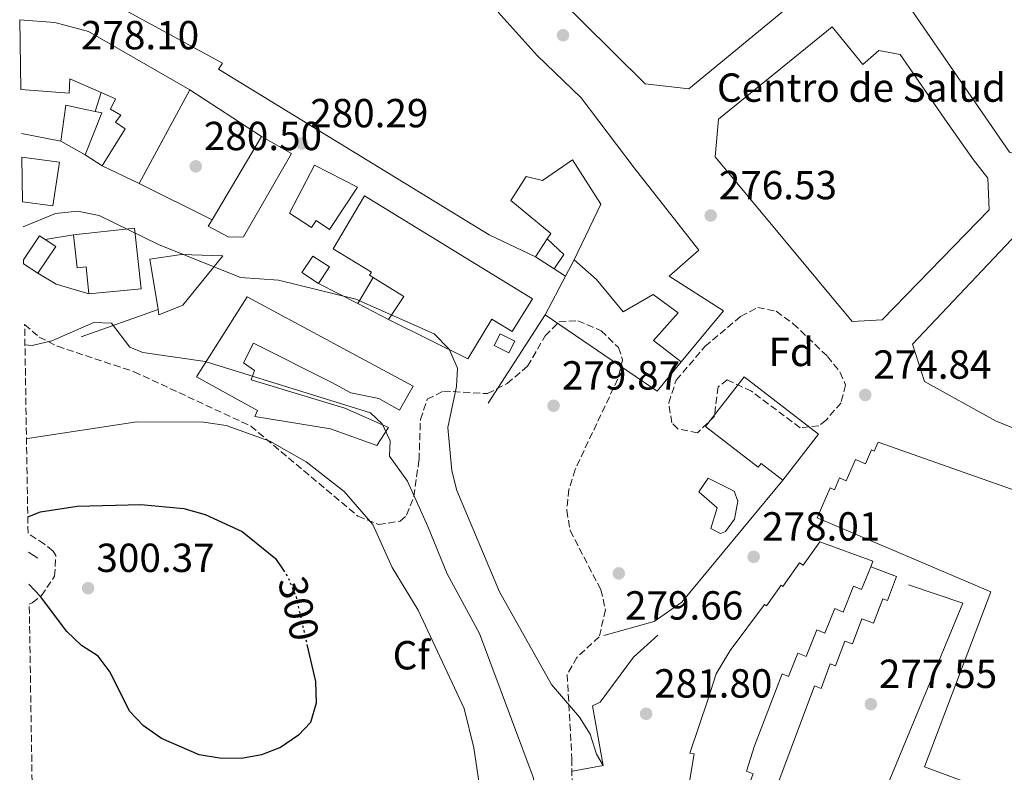
# Model space of a CAD drawing. Units: metres. Extents: x 615486 to 618981, y 4655354 to 4657724.
# Drawn here: x 615492 to 615735, y 4657112 to 4657297 of the extents above; entities that cross this region are included whole.
import ezdxf
from ezdxf.enums import TextEntityAlignment as Align

# ---------------------------------------------------------------- set-up
doc = ezdxf.new("R2010")
doc.units = ezdxf.units.M
doc.header["$MEASUREMENT"] = 0
doc.linetypes.add('DGN Style 3', pattern=[2.435890702152634, 1.739921930109024, -0.6959687720436097])
doc.linetypes.add('DGN Style 5', pattern=[1.217945351076317, 0.5219765790327072, -0.6959687720436097])
for name, color, linetype, lineweight in [('Balsa-alberca', 142, 'Continuous', 0), ('Caseta-cabaña', 1, 'Continuous', 0), ('Cota de curva de nivel directora', 7, 'Continuous', 0), ('Cota de punto acotado terreno', 7, 'Continuous', 0), ('Curva de nivel directora', 30, 'Continuous', 30), ('Curva de nivel directora no vista', 30, 'DGN Style 5', 30), ('Curva de nivel intermedia', 30, 'Continuous', 0), ('destino de construcciones', 7, 'Continuous', 0), ('Edificio', 1, 'Continuous', 13), ('Etiqueta de zona arbolada', 92, 'Continuous', 0), ('Línea  de muro-pared o tapia', 1, 'Continuous', 13), ('Línea de muro de contención', 1, 'Continuous', 13), ('Piscina', 1, 'Continuous', 0), ('Punto acotado terreno (símbolo)', 7, 'Continuous', 0), ('Zona arbolada', 92, 'DGN Style 3', 0)]:
    doc.layers.add(name, color=color, linetype=linetype, lineweight=lineweight)
doc.styles.add('Style-Arial', font='arial.ttf')

# ---------------------------------------------------------------- blocks, each defined once
blk = doc.blocks.new('5PATER')
at = {"layer": 'Balsa-alberca', "linetype": 'Continuous', "lineweight": 0}
h = blk.add_hatch(color=51, dxfattribs=at)
edge = h.paths.add_edge_path()
edge.add_ellipse((0, 0), major_axis=(-0.1095731443231308, -0.1110710700762829), ratio=0.9994222409660317, start_angle=0, end_angle=360)

msp = doc.modelspace()

# ---------------------------------------------------------------- linework, layer by layer
at = {"layer": 'Caseta-cabaña', "color": 1, "linetype": 'Continuous', "lineweight": 0, "extrusion": (-0.01987216704936907, 0.08777910838556154, 0.9959417277671411), "elevation": 396862.5958451442, "flags": 128}
msp.add_lwpolyline([(-1628708.90395954, -4388448.261160186), (-1628713.836347457, -4388453.038915876), (-1628707.477699126, -4388459.261109333)], dxfattribs=at)
at = {"layer": 'Caseta-cabaña', "color": 1, "linetype": 'Continuous', "lineweight": 0, "extrusion": (0.06087791178610021, 0.1175236693372771, 0.9912023340378422), "elevation": 585093.9705775555, "flags": 128}
msp.add_lwpolyline([(1595496.154629529, -4379579.467634938), (1595496.162180715, -4379576.214245535), (1595500.218888597, -4379576.218804651), (1595500.220216817, -4379579.467634938), (1595496.154629529, -4379579.467634938)], close=True, dxfattribs=at)
at = {"layer": 'Caseta-cabaña', "color": 1, "linetype": 'Continuous', "lineweight": 0, "extrusion": (0.06087791178610021, 0.1175236693372771, 0.9912023340378422), "elevation": 585093.9705775554, "flags": 128}
msp.add_lwpolyline([(1595500.220216817, -4379579.467634938), (1595500.218888597, -4379576.218804651), (1595496.162180715, -4379576.214245535), (1595496.154629529, -4379579.467634938), (1595500.220216817, -4379579.467634938)], dxfattribs=at)
at = {"layer": 'Caseta-cabaña', "color": 1, "linetype": 'Continuous', "lineweight": 0}
for points in [[(615575.7400000002, 4657255.850000001, 284.570000000007), (615568.8600000005, 4657245.449999999, 284.570000000007), (615565.54, 4657247.640000001, 285.1999999999971), (615564.3600000005, 4657245.869999999, 284.7799999999988), (615558.9900000002, 4657249.42, 284.570000000007), (615565.1399999997, 4657261.26, 284.1399999999995)], [(615618.8499999996, 4657228.33, 285.6199999999953), (615613.8799999999, 4657220.24, 285.6199999999953), (615608.8799999999, 4657223.300000001, 286.679999999993), (615602.9000000004, 4657213.550000001, 287.5200000000041), (615583.4000000004, 4657223.180000001, 289.8500000000058), (615587.1600000003, 4657228.91, 289.4199999999983), (615579.5899999999, 4657233.550000001, 288.8600000000006), (615578.6699999999, 4657234.119999999, 288.7899999999936), (615579.1500000004, 4657234.9, 286.679999999993), (615569.7400000002, 4657240.680000001, 286.4700000000012), (615577.4500000002, 4657253.76, 291.9600000000065)], [(615532.6799999997, 4657226.77, 289.8500000000058), (615526.7800000003, 4657224.4, 290.6900000000023), (615526.5800000001, 4657225.640000001, 290.3699999999953), (615524.5599999996, 4657238.109999999, 287.1000000000058), (615532.3700000001, 4657239.230000001, 288.3699999999953), (615542.5099999999, 4657238.890000001, 288.1600000000035)], [(615568.79, 4657236.17, 288.7100000000065), (615566.1299999999, 4657232.100000001, 289.7700000000041), (615562.0199999996, 4657234.789999999, 290.1900000000023), (615564.6799999997, 4657238.850000001, 289.1399999999995)], [(615548.5, 4657228.800000001, 292.5899999999965), (615589.4500000002, 4657206.75, 291.5399999999936), (615586.1200000001, 4657200.810000001, 292.5899999999965), (615581.0300000003, 4657203.720000001, 292.8000000000029), (615574.0499999998, 4657205.15, 292.3800000000047), (615569.3799999999, 4657207.640000001, 292.3800000000047), (615550.0800000001, 4657217.41, 291.9600000000065), (615547.5800000001, 4657212.529999999, 291.9600000000065), (615550.3399999999, 4657210.65, 291.9600000000065), (615549.5199999996, 4657208.32, 292.1699999999983), (615572.5999999996, 4657201.33, 293.8600000000006), (615583.4100000003, 4657196.560000001, 293.6499999999942), (615580.4900000002, 4657192.100000001, 294.2799999999988), (615569.0499999998, 4657196.230000001, 294.070000000007), (615550.4400000004, 4657199.25, 295.7599999999948), (615551.0599999996, 4657200.730000001, 295.5500000000029), (615535.9900000002, 4657209.060000001, 294.7100000000065)]]:
    msp.add_polyline3d(points, close=True, dxfattribs=at)
for points in [[(615568.8600000005, 4657245.449999999, 284.570000000007), (615565.54, 4657247.640000001, 285.1999999999971), (615564.3600000005, 4657245.869999999, 284.7799999999988), (615558.9900000002, 4657249.42, 284.570000000007), (615565.1399999997, 4657261.26, 284.1399999999995), (615575.7400000002, 4657255.850000001, 284.570000000007), (615568.8600000005, 4657245.449999999, 284.570000000007)], [(615579.5899999999, 4657233.550000001, 288.8600000000006), (615578.6699999999, 4657234.119999999, 288.7899999999936), (615579.1500000004, 4657234.9, 286.679999999993), (615569.7400000002, 4657240.680000001, 286.4700000000012), (615577.4500000002, 4657253.76, 291.9600000000065), (615618.8499999996, 4657228.33, 285.6199999999953), (615613.8799999999, 4657220.24, 285.6199999999953), (615608.8799999999, 4657223.300000001, 286.679999999993), (615602.9000000004, 4657213.550000001, 287.5200000000041), (615583.4000000004, 4657223.180000001, 289.8500000000058)], [(615526.5800000001, 4657225.640000001, 290.3699999999953), (615526.7800000003, 4657224.4, 290.6900000000023), (615532.6799999997, 4657226.77, 289.8500000000058), (615542.5099999999, 4657238.890000001, 288.1600000000035), (615532.3700000001, 4657239.230000001, 288.3699999999953), (615524.5599999996, 4657238.109999999, 287.1000000000058), (615526.5800000001, 4657225.640000001, 290.3699999999953)], [(615566.1299999999, 4657232.100000001, 289.7700000000041), (615562.0199999996, 4657234.789999999, 290.1900000000023), (615564.6799999997, 4657238.850000001, 289.1399999999995), (615568.79, 4657236.17, 288.7100000000065), (615566.1299999999, 4657232.100000001, 289.7700000000041)], [(615586.1200000001, 4657200.810000001, 292.5899999999965), (615581.0300000003, 4657203.720000001, 292.8000000000029), (615574.0499999998, 4657205.15, 292.3800000000047), (615569.3799999999, 4657207.640000001, 292.3800000000047), (615550.0800000001, 4657217.41, 291.9600000000065), (615547.5800000001, 4657212.529999999, 291.9600000000065), (615550.3399999999, 4657210.65, 291.9600000000065), (615549.5199999996, 4657208.32, 292.1699999999983), (615572.5999999996, 4657201.33, 293.8600000000006), (615583.4100000003, 4657196.560000001, 293.6499999999942), (615580.4900000002, 4657192.100000001, 294.2799999999988), (615569.0499999998, 4657196.230000001, 294.070000000007), (615550.4400000004, 4657199.25, 295.7599999999948), (615551.0599999996, 4657200.730000001, 295.5500000000029), (615535.9900000002, 4657209.060000001, 294.7100000000065), (615548.5, 4657228.800000001, 292.5899999999965), (615589.4500000002, 4657206.75, 291.5399999999936), (615586.1200000001, 4657200.810000001, 292.5899999999965)]]:
    msp.add_polyline3d(points, dxfattribs=at)
at = {"layer": 'Curva de nivel directora', "color": 30, "linetype": 'Continuous', "lineweight": 30, "elevation": 300, "flags": 128}
for points in [[(615494.4299999999, 4657174.52), (615497.5300000003, 4657175.800000003), (615506.5899999995, 4657177.160000001), (615522.2999999982, 4657177.560000001), (615532.8899999985, 4657176.62), (615538.1799999992, 4657175.08), (615547.3300000001, 4657170.880000001), (615555.5199999998, 4657164.250000001), (615557.4199999997, 4657161.420000001)], [(615563.2499999991, 4657143.07), (615565.339999999, 4657133.939999999), (615565.5099999988, 4657128.58), (615564.1599999988, 4657123.77), (615561.1999999994, 4657120.630000002), (615556.7299999989, 4657117.600000001), (615552.0700000009, 4657115.79), (615547.14, 4657114.920000001), (615541.6799999995, 4657115.01), (615536.6799999995, 4657115.840000002), (615527.360000001, 4657119.86), (615522.98, 4657123.01), (615519.4799999997, 4657126.61), (615514.7799999992, 4657136.180000001), (615511.7900000006, 4657140.180000001), (615507.66, 4657142.830000001), (615504.0399999992, 4657146.270000001), (615497.5899999985, 4657154.900000001), (615494.7000000004, 4657157.95)]]:
    msp.add_lwpolyline(points, dxfattribs=at)
at = {"layer": 'Curva de nivel directora no vista', "color": 30, "linetype": 'DGN Style 5', "lineweight": 30, "elevation": 300, "flags": 128}
msp.add_lwpolyline([(615557.4199999997, 4657161.420000001), (615558.5300000005, 4657159.760000001), (615560.5800000002, 4657154.760000001), (615563.2499999991, 4657143.07)], dxfattribs=at)
at = {"layer": 'Curva de nivel intermedia', "color": 30, "linetype": 'Continuous', "lineweight": 0, "flags": 128}
for points, elevation in [([(615493.2600000009, 4657246.079999999), (615501.2699999998, 4657249.36), (615506.6600000008, 4657249.960000001), (615512.0000000007, 4657248.83), (615526.6600000013, 4657241.749999999), (615546.8700000017, 4657233.609999998), (615556.2900000009, 4657232.949999999), (615575.280000001, 4657228.249999999), (615594.6399999999, 4657219.699999999), (615598.3700000005, 4657215.929999999), (615600.3600000021, 4657211.189999999), (615600.1800000009, 4657206.65), (615598.0100000005, 4657196.580000001), (615598.9699999995, 4657185.880000001), (615600.200000001, 4657181.029999998), (615610.7199999997, 4657155.99), (615623.5600000009, 4657133.180000001), (615630.480000001, 4657125.140000001), (615633.1200000008, 4657120.890000001), (615634.6600000008, 4657115.989999999), (615636.3200000015, 4657113.189999999)], 285), ([(615493.7300000006, 4657216.930000001), (615495.5000000007, 4657216.769999999), (615500.350000001, 4657217.96), (615510.6799999997, 4657222.5), (615515.1100000021, 4657222.33), (615519.5900000016, 4657216.409999999), (615522.780000001, 4657215.060000001), (615538.13, 4657212.83), (615578.900000002, 4657200.220000001), (615581.8300000001, 4657197.48), (615583.8000000014, 4657193.269999999), (615583.6300000016, 4657189.459999999), (615588.0900000008, 4657183.349999999), (615593.0599999996, 4657172.180000001), (615597.8600000008, 4657160.46), (615605.8100000013, 4657145.719999999), (615619.0800000017, 4657110.329999999), (615620.9500000002, 4657100.300000001), (615621.5200000001, 4657089.41), (615621.0799999998, 4657084.210000002), (615619.6500000015, 4657079.41), (615602.9000000011, 4657045.909999999), (615601.1900000012, 4657044.159999999), (615595.2700000004, 4657042.199999999)], 290.0000000000001), ([(615494.1100000005, 4657193.8), (615494.3899999998, 4657193.82), (615521.2900000003, 4657197.949999998), (615537.7600000012, 4657197.859999999), (615543.3100000012, 4657197.05), (615554.1299999994, 4657193.17), (615563.0800000014, 4657188.119999998), (615572.4300000012, 4657180.789999999), (615579.4899999998, 4657172.619999999), (615584.3100000012, 4657162.039999999), (615590.6800000013, 4657151.499999999), (615602.0400000005, 4657127.23), (615604.4299999999, 4657117.520000001), (615606.2800000008, 4657104.920000001), (615607.3600000005, 4657073.02), (615605.6600000015, 4657063.16), (615603.5200000004, 4657058.38), (615600.3399999996, 4657054.720000001), (615597.4500000017, 4657055.259999999), (615595.3000000014, 4657057.26), (615593.3700000005, 4657063.720000001)], 294.9999999999999)]:
    msp.add_lwpolyline(points, dxfattribs=dict(at, elevation=elevation))
at = {"layer": 'Edificio', "color": 51, "linetype": 'Continuous', "lineweight": 13, "extrusion": (-0.06797963630572659, -0.1258902312063493, 0.9897122908878889), "elevation": -627865.4734377005, "flags": 128}
msp.add_lwpolyline([(-1671260.043056231, 4345320.872156572), (-1671260.043056231, 4345294.312092564)], dxfattribs=at)
at = {"layer": 'Edificio', "color": 51, "linetype": 'Continuous', "lineweight": 13, "extrusion": (-0.08984453958543573, 0.05589773260604645, 0.994385942276028), "elevation": 205312.1344862229, "flags": 128}
msp.add_lwpolyline([(-4279541.028081466, -1926741.489232509), (-4279552.037037074, -1926743.473847446), (-4279551.44352314, -1926745.080440491)], dxfattribs=at)
at = {"layer": 'Edificio', "color": 51, "linetype": 'Continuous', "lineweight": 13, "extrusion": (-0.01668845615992621, -0.02806943610025419, 0.9994666588676242), "elevation": -140713.8120943918, "flags": 128}
msp.add_lwpolyline([(-1850958.096488177, 4315437.452395667), (-1850958.096488177, 4315461.337931039)], dxfattribs=at)
at = {"layer": 'Edificio', "color": 51, "linetype": 'Continuous', "lineweight": 13, "extrusion": (-0.106545415882018, 0.05980868724228074, 0.9925074283273062), "elevation": 213246.4175137082, "flags": 128}
msp.add_lwpolyline([(-4362449.536917954, -1729896.250858263), (-4362449.536917954, -1729889.375998265)], dxfattribs=at)
at = {"layer": 'Edificio', "color": 51, "linetype": 'Continuous', "lineweight": 13, "extrusion": (-0.05611909847601856, 0.02682886724891084, 0.9980635544234542), "elevation": 90689.36907509029, "flags": 128}
msp.add_lwpolyline([(-4467266.653753156, -1450590.199042198), (-4467266.653753157, -1450600.327265141)], dxfattribs=at)
at = {"layer": 'Edificio', "color": 51, "linetype": 'Continuous', "lineweight": 13, "extrusion": (-0.145673884073748, 0.09711592271504843, 0.9845545272122175), "elevation": 362914.36618172, "flags": 128}
msp.add_lwpolyline([(-4216470.502994417, -2039207.465205051), (-4216477.605930431, -2039207.465205051), (-4216477.611477433, -2039205.808802554)], dxfattribs=at)
at = {"layer": 'Edificio', "color": 51, "linetype": 'Continuous', "lineweight": 13, "extrusion": (-0.1425410150130367, 0.09488292488503149, 0.9852305768723962), "elevation": 354443.2245966024, "flags": 128}
msp.add_lwpolyline([(-4217930.080077698, -2037691.452609764), (-4217930.07230995, -2037688.240610439), (-4217922.167830207, -2037688.240610439)], dxfattribs=at)
at = {"layer": 'Edificio', "color": 51, "linetype": 'Continuous', "lineweight": 13, "extrusion": (-0.06730231896446599, -0.1027973776173525, 0.9924228418456524), "elevation": -519900.6779654191, "flags": 128}
msp.add_lwpolyline([(-2035972.907392129, 4201597.607117309), (-2035972.907392129, 4201592.235562598)], dxfattribs=at)
at = {"layer": 'Edificio', "color": 51, "linetype": 'Continuous', "lineweight": 13, "extrusion": (-0.1430938915323184, 0.09526080603431235, 0.9851139614480298), "elevation": 355862.7782546604, "flags": 128}
msp.add_lwpolyline([(-4217823.438788588, -2037645.185383478), (-4217823.438788588, -2037649.490148281)], dxfattribs=at)
at = {"layer": 'Edificio', "color": 1, "linetype": 'Continuous', "lineweight": 13}
for points in [[(615740.5700000003, 4657348.58, 280.3500000000058), (615657.4299999997, 4657280.109999999, 290.0500000000029), (615646.6500000004, 4657281.350000001, 290.2700000000041), (615615.8099999996, 4657311.92, 283.0899999999965), (615633.7599999999, 4657321.17, 282.0399999999936), (615620.9500000002, 4657347.9, 280.3500000000058), (615618.8499999996, 4657347.220000001, 280.3500000000058), (615606.0099999999, 4657385.350000001, 284.3600000000006), (615633.2199999997, 4657395.220000001, 282.6699999999983), (615631.6500000004, 4657399.609999999, 281.8300000000018), (615662.4199999999, 4657411.25, 282.0399999999936), (615696.1399999997, 4657423.16, 294.2700000000041), (615723.5700000003, 4657383.869999999, 277.820000000007), (615743.4400000004, 4657352.65, 280.9799999999959)], [(615766.54, 4657289, 282.8800000000047), (615741.9900000002, 4657262.939999999, 288.5800000000018), (615736.4699999997, 4657264.51, 288.1600000000035), (615710.9900000002, 4657301.52, 287.9499999999971), (615710.1799999997, 4657309.730000001, 287.5200000000041), (615747.9699999997, 4657338.4, 289.4199999999983), (615754.0999999996, 4657337.680000001, 289.4199999999983), (615778.7000000002, 4657302.77, 282.0399999999936), (615777.9699999997, 4657297.26, 282.25)], [(615492.7100000001, 4657279.949999999, 281.9799999999959), (615492.4299999997, 4657297.140000001, 288.9100000000035), (615501.1100000005, 4657296.52, 288.8099999999977), (615509.3600000005, 4657294.26, 287.3300000000018), (615534.4100000003, 4657279.890000001, 287.3300000000018), (615521.9199999999, 4657256.76, 283.5299999999988), (615512.7999999998, 4657261.119999999, 282.8999999999942), (615518.4299999997, 4657270.25, 280.7899999999936), (615516.0899999999, 4657271.92, 280.7899999999936), (615517.3499999996, 4657273.619999999, 281.2100000000065), (615514.7999999998, 4657275.08, 281.2100000000065), (615516.0499999998, 4657277.630000001, 282.0500000000029), (615512.5099999999, 4657279.189999999, 284.3099999999977), (615504.8099999996, 4657282.600000001, 289.2400000000052), (615504.6299999999, 4657279.01, 283.5299999999988)], [(615692.7599999999, 4657295.430000001, 291.320000000007), (615700.3499999996, 4657286.100000001, 291.1100000000006), (615704.2800000003, 4657289.560000001, 290.6900000000023), (615709.5800000001, 4657288.619999999, 290.8999999999942), (615721.1299999999, 4657271.779999999, 291.1100000000006), (615727.6500000004, 4657262.630000001, 296.8099999999977), (615731.1299999999, 4657258.060000001, 297.0200000000041), (615731.5, 4657250.27, 296.8099999999977), (615705.0800000001, 4657223.109999999, 301.2400000000052), (615697.7000000002, 4657222.74, 301.2400000000052), (615663.9100000003, 4657263.369999999, 293.2200000000012), (615664.7699999996, 4657272.67, 292.5899999999965)], [(615813.4299999997, 4657169.109999999, 299.1300000000047), (615806.2699999996, 4657168.32, 298.2799999999988), (615733.0499999998, 4657198.180000001, 298.2799999999988), (615715.5300000003, 4657207.930000001, 284.570000000007), (615712.5899999999, 4657217.15, 281.4100000000035), (615745.5999999996, 4657252.050000001, 284.1499999999942), (615780.4299999997, 4657290.779999999, 291.5299999999988), (615786.5700000003, 4657290.060000001, 291.7400000000052), (615806.8799999999, 4657258.01, 298.6999999999971), (615840.2400000002, 4657207.869999999, 297.6499999999942), (615830.0700000003, 4657180.439999999, 298.4900000000052), (615823.8399999999, 4657175.66, 299.5500000000029)], [(615512.7000000002, 4657274.220000001, 283.1100000000006), (615508.5599999996, 4657263.83, 283.320000000007), (615502.6100000005, 4657267.17, 282.4799999999959), (615503.8099999996, 4657276.050000001, 282.4799999999959), (615508.6799999997, 4657275.029999999, 282.6900000000023), (615511.0300000003, 4657274.560000001, 282.9400000000023)], [(615547.6200000001, 4657243.59, 286.2799999999988), (615544.0300000003, 4657243.560000001, 285.429999999993), (615538.9400000004, 4657246.27, 285.0099999999948), (615539.8600000005, 4657247.82, 285.070000000007), (615552.0599999996, 4657268.34, 285.8500000000058), (615559.4900000002, 4657264.180000001, 286.0599999999977)], [(615493.1600000003, 4657252.230000001, 286.9900000000052), (615492.9800000006, 4657263.24, 286.2700000000041), (615502.25, 4657262.060000001, 286.2700000000041), (615500.6399999997, 4657251.27, 286.4799999999959)], [(615493.4100000003, 4657236.960000001, 288.2700000000041), (615493.3899999997, 4657237.939999999, 288.1699999999983), (615497.3300000001, 4657243.850000001, 288.1699999999983), (615498.6900000004, 4657242.949999999, 288.4600000000065), (615501.3200000003, 4657241.189999999, 289.0099999999948), (615496.9400000004, 4657234.609999999, 289.0099999999948)], [(615520.7599999999, 4657245.74, 287.75), (615522.3600000005, 4657230.75, 287.9600000000065), (615509.5, 4657229.51, 288.8000000000029), (615508.79, 4657236.17, 287.5399999999936), (615506.6100000005, 4657235.930000001, 287.1100000000006), (615505.7300000006, 4657244.130000001, 286.6900000000023)], [(615689.3899999997, 4657194.92, 282.0299999999988), (615680.5999999996, 4657183.560000001, 282.0299999999988), (615675.2599999999, 4657187.689999999, 285.8300000000018), (615674.5300000003, 4657186.75, 281.820000000007), (615661.5700000003, 4657196.779999999, 281.6100000000006), (615671.1200000001, 4657209.050000001, 284.1399999999995)], [(615704.1100000005, 4657192.980000001, 293.570000000007), (615759.8200000003, 4657173.289999999, 304.9600000000065), (615762.7300000006, 4657165.539999999, 304.5399999999936), (615757.3099999996, 4657152.350000001, 305.1699999999983), (615737.0199999996, 4657104.859999999, 291.8800000000047), (615715.54, 4657112.83, 295.25), (615731.9100000003, 4657156.02, 295.0399999999936), (615689.1100000005, 4657174.300000001, 292.3000000000029), (615692.2599999999, 4657181.67, 291.6699999999983), (615693.3499999996, 4657181.199999999, 291.2400000000052), (615694.5999999996, 4657184.119999999, 291.2400000000052), (615696.2699999996, 4657183.41, 291.0299999999988), (615698.5099999999, 4657188.640000001, 291.0299999999988), (615700.9800000006, 4657187.58, 293.570000000007), (615702.4600000001, 4657191.039999999, 293.570000000007), (615703.1600000003, 4657190.75, 293.7799999999988)]]:
    msp.add_polyline3d(points, close=True, dxfattribs=at)
at = {"layer": 'Edificio', "color": 51, "linetype": 'Continuous', "lineweight": 13}
for points in [[(615657.4299999997, 4657280.109999999, 290.0500000000029), (615646.6500000004, 4657281.350000001, 290.2700000000041), (615615.8099999996, 4657311.92, 283.0899999999965), (615633.7599999999, 4657321.17, 282.0399999999936), (615620.9500000002, 4657347.9, 280.3500000000058), (615618.8499999996, 4657347.220000001, 280.3500000000058), (615606.0099999999, 4657385.350000001, 284.3600000000006), (615633.2199999997, 4657395.220000001, 282.6699999999983), (615631.6500000004, 4657399.609999999, 281.8300000000018), (615662.4199999999, 4657411.25, 282.0399999999936), (615696.1399999997, 4657423.16, 294.2700000000041), (615723.5700000003, 4657383.869999999, 277.820000000007), (615743.4400000004, 4657352.65, 280.9799999999959), (615740.5700000003, 4657348.58, 280.3500000000058), (615657.4299999997, 4657280.109999999, 290.0500000000029)], [(615741.9900000002, 4657262.939999999, 288.5800000000018), (615736.4699999997, 4657264.51, 288.1600000000035), (615710.9900000002, 4657301.52, 287.9499999999971), (615710.1799999997, 4657309.730000001, 287.5200000000041), (615747.9699999997, 4657338.4, 289.4199999999983), (615754.0999999996, 4657337.680000001, 289.4199999999983), (615778.7000000002, 4657302.77, 282.0399999999936), (615777.9699999997, 4657297.26, 282.25), (615766.54, 4657289, 282.8800000000047), (615741.9900000002, 4657262.939999999, 288.5800000000018)], [(615492.4299999997, 4657297.140000001, 288.9100000000035), (615501.1100000005, 4657296.52, 288.8099999999977), (615509.3600000005, 4657294.26, 287.3300000000018), (615534.4100000003, 4657279.890000001, 287.3300000000018)], [(615619.6100000005, 4657238.680000001, 286.0399999999936), (615608.1600000003, 4657244.08, 299.1399999999995), (615541.4900000002, 4657284.930000001, 295.5500000000029), (615542.4400000004, 4657286.480000001, 291.5399999999936), (615519.2000000002, 4657299.109999999, 291.9600000000065)], [(615610.4500000002, 4657299.02, 301.8899999999995), (615620.0499999998, 4657288.33, 301.8899999999995), (615630.9100000003, 4657277.859999999, 301.8899999999995), (615643.9299999997, 4657260.640000001, 284.7799999999988), (615659.9400000004, 4657240.289999999, 284.7799999999988), (615652.5999999996, 4657233.890000001, 283.929999999993), (615665.9800000006, 4657225.34, 281.6100000000006), (615655.5199999996, 4657212.789999999, 281.820000000007)], [(615700.3499999996, 4657286.100000001, 291.1100000000006), (615704.2800000003, 4657289.560000001, 290.6900000000023), (615709.5800000001, 4657288.619999999, 290.8999999999942), (615721.1299999999, 4657271.779999999, 291.1100000000006), (615727.6500000004, 4657262.630000001, 296.8099999999977), (615731.1299999999, 4657258.060000001, 297.0200000000041), (615731.5, 4657250.27, 296.8099999999977), (615705.0800000001, 4657223.109999999, 301.2400000000052), (615697.7000000002, 4657222.74, 301.2400000000052), (615663.9100000003, 4657263.369999999, 293.2200000000012), (615664.7699999996, 4657272.67, 292.5899999999965), (615692.7599999999, 4657295.430000001, 291.320000000007), (615700.3499999996, 4657286.100000001, 291.1100000000006)], [(615806.2699999996, 4657168.32, 298.2799999999988), (615733.0499999998, 4657198.180000001, 298.2799999999988), (615715.5300000003, 4657207.930000001, 284.570000000007), (615712.5899999999, 4657217.15, 281.4100000000035), (615745.5999999996, 4657252.050000001, 284.1499999999942), (615780.4299999997, 4657290.779999999, 291.5299999999988), (615786.5700000003, 4657290.060000001, 291.7400000000052), (615806.8799999999, 4657258.01, 298.6999999999971), (615840.2400000002, 4657207.869999999, 297.6499999999942), (615830.0700000003, 4657180.439999999, 298.4900000000052), (615823.8399999999, 4657175.66, 299.5500000000029), (615813.4299999997, 4657169.109999999, 299.1300000000047), (615806.2699999996, 4657168.32, 298.2799999999988)], [(615512.5099999999, 4657279.189999999, 284.3099999999977), (615504.8099999996, 4657282.600000001, 289.2400000000052), (615504.6299999999, 4657279.01, 283.5299999999988), (615492.7100000001, 4657279.949999999, 281.9799999999959)], [(615512.7999999998, 4657261.119999999, 282.8999999999942), (615518.4299999997, 4657270.25, 280.7899999999936), (615516.0899999999, 4657271.92, 280.7899999999936), (615517.3499999996, 4657273.619999999, 281.2100000000065), (615514.7999999998, 4657275.08, 281.2100000000065), (615516.0499999998, 4657277.630000001, 282.0500000000029), (615512.5099999999, 4657279.189999999, 284.3099999999977)], [(615511.0300000003, 4657274.560000001, 282.9400000000023), (615508.6799999997, 4657275.029999999, 282.6900000000023), (615503.8099999996, 4657276.050000001, 282.4799999999959), (615502.6100000005, 4657267.17, 282.4799999999959)], [(615552.0599999996, 4657268.34, 285.8500000000058), (615559.4900000002, 4657264.180000001, 286.0599999999977), (615547.6200000001, 4657243.59, 286.2799999999988), (615544.0300000003, 4657243.560000001, 285.429999999993), (615538.9400000004, 4657246.27, 285.0099999999948), (615539.8600000005, 4657247.82, 285.070000000007)], [(615492.9800000006, 4657263.24, 286.2700000000041), (615502.25, 4657262.060000001, 286.2700000000041), (615500.6399999997, 4657251.27, 286.4799999999959), (615493.1600000003, 4657252.230000001, 286.9900000000052)], [(615629.1200000001, 4657237.92, 282.6699999999983), (615635.7699999996, 4657251.699999999, 285.1999999999971), (615628.7100000001, 4657262.630000001, 284.3500000000058), (615621.3600000005, 4657257.5, 284.570000000007), (615617.3300000001, 4657258.52, 299.1399999999995), (615613.5800000001, 4657252.58, 298.929999999993), (615623.3700000001, 4657244.42, 286.8899999999995), (615622.5300000003, 4657243.140000001, 286.6999999999971)], [(615509.5, 4657229.51, 288.8000000000029), (615522.3600000005, 4657230.75, 287.9600000000065), (615520.7599999999, 4657245.74, 287.75), (615505.7300000006, 4657244.130000001, 286.6900000000023)], [(615505.7300000006, 4657244.130000001, 286.6900000000023), (615506.6100000005, 4657235.930000001, 287.1100000000006), (615508.79, 4657236.17, 287.5399999999936), (615509.5, 4657229.51, 288.8000000000029)], [(615655.5199999996, 4657212.789999999, 281.820000000007), (615648.7199999997, 4657218.01, 282.4499999999971), (615654.79, 4657224.82, 283.3000000000029), (615648.6299999999, 4657229.42, 282.4499999999971), (615641.2699999996, 4657225.130000001, 282.4499999999971), (615634.6500000004, 4657233.109999999, 282.4499999999971), (615629.1200000001, 4657237.92, 282.6699999999983)], [(615680.5999999996, 4657183.560000001, 282.0299999999988), (615689.3899999997, 4657194.92, 282.0299999999988), (615671.1200000001, 4657209.050000001, 284.1399999999995), (615661.5700000003, 4657196.779999999, 281.6100000000006), (615674.5300000003, 4657186.75, 281.820000000007), (615675.2599999999, 4657187.689999999, 285.8300000000018), (615680.5999999996, 4657183.560000001, 282.0299999999988)], [(615737.0199999996, 4657104.859999999, 291.8800000000047), (615715.54, 4657112.83, 295.25), (615731.9100000003, 4657156.02, 295.0399999999936), (615689.1100000005, 4657174.300000001, 292.3000000000029), (615692.2599999999, 4657181.67, 291.6699999999983), (615693.3499999996, 4657181.199999999, 291.2400000000052), (615694.5999999996, 4657184.119999999, 291.2400000000052), (615696.2699999996, 4657183.41, 291.0299999999988), (615698.5099999999, 4657188.640000001, 291.0299999999988), (615700.9800000006, 4657187.58, 293.570000000007), (615702.4600000001, 4657191.039999999, 293.570000000007), (615703.1600000003, 4657190.75, 293.7799999999988), (615704.1100000005, 4657192.980000001, 293.570000000007), (615759.8200000003, 4657173.289999999, 304.9600000000065), (615762.7300000006, 4657165.539999999, 304.5399999999936), (615757.3099999996, 4657152.350000001, 305.1699999999983), (615737.0199999996, 4657104.859999999, 291.8800000000047)], [(615658.7199999997, 4657086.08, 291.4600000000065), (615661.7300000006, 4657093.390000001, 291.2400000000052), (615658.7800000003, 4657094.600000001, 291.2400000000052), (615661.2699999996, 4657100.65, 290.1900000000023), (615657.75, 4657102.09, 290.3999999999942), (615660.2199999997, 4657108.119999999, 290.3999999999942), (615657.5899999999, 4657109.199999999, 289.7700000000041), (615658.7100000001, 4657116.039999999, 289.7700000000041), (615657.6500000004, 4657116.230000001, 289.3500000000058), (615662.2199999997, 4657129.619999999, 290.1900000000023), (615664.2000000002, 4657135.779999999, 288.9199999999983), (615667.6600000003, 4657141.550000001, 288.2899999999936), (615676.0700000003, 4657152.91, 287.0299999999988), (615676.5999999996, 4657152.539999999, 286.3899999999995), (615680.1900000004, 4657157.640000001, 286.3899999999995), (615680.5800000001, 4657157.369999999, 285.7599999999948), (615684.7199999997, 4657163.220000001, 285.7599999999948), (615685.6100000005, 4657162.59, 285.1300000000047), (615689.7000000002, 4657168.369999999, 285.1300000000047), (615702.8399999999, 4657163.619999999, 283.8600000000006), (615702.29, 4657162.230000001, 284.1100000000006)], [(615702.29, 4657162.230000001, 284.1100000000006), (615700.04, 4657156.600000001, 285.1300000000047), (615698.0599999996, 4657157.390000001, 285.9700000000012), (615695.5300000003, 4657151.039999999, 285.7599999999948), (615693.4000000004, 4657151.890000001, 286.6000000000058), (615690.9900000002, 4657145.850000001, 286.6000000000058), (615689.0099999999, 4657146.640000001, 286.3899999999995), (615686.3899999997, 4657140.09, 286.3899999999995), (615684.29, 4657140.930000001, 287.4499999999971), (615681.9900000002, 4657135.17, 287.4499999999971), (615680.4699999997, 4657135.779999999, 288.0800000000018), (615673.6500000004, 4657118.050000001, 289.5599999999977), (615671.6900000004, 4657111.76, 289.7700000000041), (615673.2800000003, 4657111.15, 289.5599999999977), (615670.6900000004, 4657104.369999999, 289.5599999999977), (615673.7300000006, 4657103.210000001, 289.5599999999977), (615671.4299999997, 4657097.189999999, 289.5599999999977), (615674.7599999999, 4657095.92, 289.5599999999977), (615672.4600000001, 4657089.91, 289.1399999999995), (615677.2199999997, 4657088.09, 289.3500000000058), (615673.8399999999, 4657079.859999999, 291.0299999999988), (615658.7199999997, 4657086.08, 291.4600000000065)]]:
    msp.add_polyline3d(points, dxfattribs=at)
at = {"layer": 'Edificio', "color": 1, "linetype": 'Continuous', "lineweight": 13}
for points in [[(615610.4500000002, 4657299.02, 301.8899999999995), (615620.0499999998, 4657288.33, 301.8899999999995), (615630.9100000003, 4657277.859999999, 301.8899999999995), (615643.9299999997, 4657260.640000001, 284.7799999999988), (615659.9400000004, 4657240.289999999, 284.7799999999988), (615652.5999999996, 4657233.890000001, 283.929999999993), (615665.9800000006, 4657225.34, 281.6100000000006), (615655.5199999996, 4657212.789999999, 281.820000000007), (615648.7199999997, 4657218.01, 282.4499999999971), (615654.79, 4657224.82, 283.3000000000029), (615648.6299999999, 4657229.42, 282.4499999999971), (615641.2699999996, 4657225.130000001, 282.4499999999971), (615634.6500000004, 4657233.109999999, 282.4499999999971), (615629.1200000001, 4657237.92, 282.6699999999983), (615635.7699999996, 4657251.699999999, 285.1999999999971), (615628.7100000001, 4657262.630000001, 284.3500000000058), (615621.3600000005, 4657257.5, 284.570000000007), (615617.3300000001, 4657258.52, 299.1399999999995), (615613.5800000001, 4657252.58, 298.929999999993), (615623.3700000001, 4657244.42, 286.8899999999995), (615622.5300000003, 4657243.140000001, 286.6999999999971), (615619.6100000005, 4657238.680000001, 286.0399999999936), (615608.1600000003, 4657244.08, 299.1399999999995), (615541.4900000002, 4657284.930000001, 295.5500000000029), (615542.4400000004, 4657286.480000001, 291.5399999999936), (615519.2000000002, 4657299.109999999, 291.9600000000065)], [(615657.5899999999, 4657109.199999999, 289.7700000000041), (615658.7100000001, 4657116.039999999, 289.7700000000041), (615657.6500000004, 4657116.230000001, 289.3500000000058), (615662.2199999997, 4657129.619999999, 290.1900000000023), (615664.2000000002, 4657135.779999999, 288.9199999999983), (615667.6600000003, 4657141.550000001, 288.2899999999936), (615676.0700000003, 4657152.91, 287.0299999999988), (615676.5999999996, 4657152.539999999, 286.3899999999995), (615680.1900000004, 4657157.640000001, 286.3899999999995), (615680.5800000001, 4657157.369999999, 285.7599999999948), (615684.7199999997, 4657163.220000001, 285.7599999999948), (615685.6100000005, 4657162.59, 285.1300000000047), (615689.7000000002, 4657168.369999999, 285.1300000000047), (615702.8399999999, 4657163.619999999, 283.8600000000006), (615702.29, 4657162.230000001, 284.1100000000006), (615700.04, 4657156.600000001, 285.1300000000047), (615698.0599999996, 4657157.390000001, 285.9700000000012), (615695.5300000003, 4657151.039999999, 285.7599999999948), (615693.4000000004, 4657151.890000001, 286.6000000000058), (615690.9900000002, 4657145.850000001, 286.6000000000058), (615689.0099999999, 4657146.640000001, 286.3899999999995), (615686.3899999997, 4657140.09, 286.3899999999995), (615684.29, 4657140.930000001, 287.4499999999971), (615681.9900000002, 4657135.17, 287.4499999999971), (615680.4699999997, 4657135.779999999, 288.0800000000018), (615673.6500000004, 4657118.050000001, 289.5599999999977), (615671.6900000004, 4657111.76, 289.7700000000041), (615673.2800000003, 4657111.15, 289.5599999999977)]]:
    msp.add_polyline3d(points, dxfattribs=at)
at = {"layer": 'Línea  de muro-pared o tapia', "color": 1, "linetype": 'Continuous', "lineweight": 13, "extrusion": (0.02621088735688139, 0.08199757328477411, 0.9962878034781784), "elevation": 398299.3052901332, "flags": 128}
msp.add_lwpolyline([(831747.2097211444, -4606371.61173689), (831747.2097211445, -4606366.732833326)], dxfattribs=at)
at = {"layer": 'Línea  de muro-pared o tapia', "color": 1, "linetype": 'Continuous', "lineweight": 13, "extrusion": (-0.03329607865729192, 0.02178865204133666, 0.9992079992615497), "elevation": 81262.58563320678, "flags": 128}
msp.add_lwpolyline([(-4234076.404528794, -2033502.411091512), (-4234076.404528794, -2033481.30112704)], dxfattribs=at)
at = {"layer": 'Línea  de muro-pared o tapia', "color": 1, "linetype": 'Continuous', "lineweight": 13, "extrusion": (-0.01483675764304886, 0.00292770551626493, 0.999885643042769), "elevation": 4785.701403526295, "flags": 128}
msp.add_lwpolyline([(615439.0548085176, 4657273.118732542), (615429.3236539915, 4657275.038740771)], dxfattribs=at)
at = {"layer": 'Línea  de muro-pared o tapia', "color": 1, "linetype": 'Continuous', "lineweight": 13, "extrusion": (0.0700833426226966, -0.04479383456425316, 0.996534915330045), "elevation": -165197.260680874, "flags": 128}
msp.add_lwpolyline([(4255671.896597447, 1982650.700590751), (4255671.896597447, 1982655.750155089)], dxfattribs=at)
at = {"layer": 'Línea  de muro-pared o tapia', "color": 1, "linetype": 'Continuous', "lineweight": 13, "elevation": 286.8999999999942, "flags": 128}
msp.add_lwpolyline([(615498.6900000004, 4657242.949999999), (615505.7300000006, 4657244.130000001)], dxfattribs=at)
at = {"layer": 'Línea  de muro-pared o tapia', "color": 1, "linetype": 'Continuous', "lineweight": 13, "extrusion": (0.130775536032917, 0.0302737445409424, 0.9909496755974913), "elevation": 221783.5211199739, "flags": 128}
msp.add_lwpolyline([(4398413.96455798, -1635136.542372058), (4398409.223134932, -1635139.671238864), (4398406.338071239, -1635136.542372058)], dxfattribs=at)
at = {"layer": 'Línea  de muro-pared o tapia', "color": 1, "linetype": 'Continuous', "lineweight": 13, "extrusion": (0.1001847579509932, -0.06412688169449941, 0.9929001749010022), "elevation": -236694.5525746553, "flags": 128}
msp.add_lwpolyline([(4254389.1458651, 1978127.003358425), (4254389.1458651, 1978132.55188075)], dxfattribs=at)
at = {"layer": 'Línea  de muro-pared o tapia', "color": 1, "linetype": 'Continuous', "lineweight": 13, "extrusion": (0.1230342310671382, 0.234350916254503, 0.9643351212293334), "elevation": 1167444.15278459, "flags": 128}
msp.add_lwpolyline([(1619765.329597848, -4252328.628413054), (1619765.329597848, -4252323.943586483)], dxfattribs=at)
at = {"layer": 'Línea  de muro-pared o tapia', "color": 1, "linetype": 'Continuous', "lineweight": 13, "extrusion": (-0.2926904489577581, -0.6641712327229209, 0.6879017914733336), "elevation": -3273152.6616669, "flags": 128}
msp.add_lwpolyline([(-1314849.716573373, 3102624.794154639), (-1314858.075026588, 3102623.347482645), (-1314863.266670879, 3102624.215485841)], dxfattribs=at)
at = {"layer": 'Línea  de muro-pared o tapia', "color": 1, "linetype": 'Continuous', "lineweight": 13, "extrusion": (0.1241261262036028, 0.2361121721942488, 0.9637654003622463), "elevation": 1176318.772008777, "flags": 128}
msp.add_lwpolyline([(1622212.830613184, -4248943.889115361), (1622212.830613184, -4248932.717660667)], dxfattribs=at)
at = {"layer": 'Línea  de muro-pared o tapia', "color": 1, "linetype": 'Continuous', "lineweight": 13, "extrusion": (0.09863243944353121, -0.06373720819839844, 0.9930806665022195), "elevation": -235835.344674232, "flags": 128}
msp.add_lwpolyline([(4245719.879164189, 1996764.606157784), (4245719.879164189, 1996767.927166668)], dxfattribs=at)
at = {"layer": 'Línea  de muro-pared o tapia', "color": 1, "linetype": 'Continuous', "lineweight": 13, "extrusion": (-0.009819376071182405, 0.005067408584460819, 0.9999389487482778), "elevation": 17845.37490539293, "flags": 128}
msp.add_lwpolyline([(615548.9481445374, 4657196.485790025), (615539.2974314471, 4657201.465853966)], dxfattribs=at)
at = {"layer": 'Línea  de muro-pared o tapia', "color": 1, "linetype": 'Continuous', "lineweight": 13, "extrusion": (0.04281731338614654, 0.07226124020281184, 0.9964662517309577), "elevation": 363183.0547083153, "flags": 128}
msp.add_lwpolyline([(1844506.700131535, -4305181.897910396), (1844506.700131534, -4305189.398437045)], dxfattribs=at)
at = {"layer": 'Línea  de muro-pared o tapia', "color": 1, "linetype": 'Continuous', "lineweight": 13, "extrusion": (-0.009318941394656376, 0.004818455260810605, 0.9999449683958527), "elevation": 16993.99994625221, "flags": 128}
msp.add_lwpolyline([(615559.3716843878, 4657195.359727851), (615551.7511765587, 4657199.299773589)], dxfattribs=at)
at = {"layer": 'Línea  de muro-pared o tapia', "color": 1, "linetype": 'Continuous', "lineweight": 13, "extrusion": (-0.01752306696341886, -0.02714893909254953, 0.9994778022699377), "elevation": -136938.7772252297, "flags": 128}
msp.add_lwpolyline([(-2008343.209426171, 4244562.898903355), (-2008343.209426171, 4244588.894722249)], dxfattribs=at)
at = {"layer": 'Línea  de muro-pared o tapia', "color": 1, "linetype": 'Continuous', "lineweight": 13, "extrusion": (0.1540031111436237, -0.1254208162888517, 0.9800778849660484), "elevation": -489023.2506012689, "flags": 128}
msp.add_lwpolyline([(3999922.910610675, 2414581.232905361), (3999925.765595254, 2414547.247307483), (3999935.077029086, 2414547.247307483)], dxfattribs=at)
at = {"layer": 'Línea  de muro-pared o tapia', "color": 1, "linetype": 'Continuous', "lineweight": 13, "extrusion": (0.006186478132150855, -0.003910068428446716, 0.9999732190679935), "elevation": -14101.52127357105, "flags": 128}
msp.add_lwpolyline([(615480.931899851, 4657146.252927816), (615483.2419793752, 4657144.792916657)], dxfattribs=at)
at = {"layer": 'Línea  de muro-pared o tapia', "color": 1, "linetype": 'Continuous', "lineweight": 13, "extrusion": (0.04680686447948136, -0.0005613739268510451, 0.9989038003215895), "elevation": 26482.34964463033, "flags": 128}
msp.add_lwpolyline([(4664157.702785166, -559185.0174796244), (4664202.41096818, -559202.9622747368), (4664206.82005932, -559189.5036784026)], dxfattribs=at)
at = {"layer": 'Línea  de muro-pared o tapia', "color": 1, "linetype": 'Continuous', "lineweight": 13}
for points in [[(615680.5999999996, 4657183.560000001, 281.1199999999953), (615655.7100000001, 4657153.480000001, 282.8099999999977), (615648.8499999996, 4657148.689999999, 284.0800000000018), (615636.4800000006, 4657145.26, 284.0800000000018)], [(615702.29, 4657162.230000001, 278.5899999999965), (615708.6699999999, 4657159.84, 279.2200000000012), (615706.4400000004, 4657153.890000001, 279.8500000000058), (615705.2699999996, 4657154.33, 280.4900000000052), (615703.0099999999, 4657148.32, 280.4900000000052), (615700.1100000005, 4657149.41, 281.5399999999936), (615697.7699999996, 4657143.17, 281.5399999999936), (615695.9000000004, 4657143.869999999, 282.1699999999983), (615693.5999999996, 4657137.75, 281.9600000000065), (615692.3099999996, 4657138.230000001, 282.6000000000058), (615690.0599999996, 4657132.220000001, 282.6000000000058), (615688.4199999999, 4657132.83, 285.9700000000012), (615676.9500000002, 4657102.08, 285.9700000000012), (615682.8099999996, 4657099.850000001, 285.1300000000047), (615680.2400000002, 4657093.060000001, 285.1300000000047), (615685.5300000003, 4657091.060000001, 284.9199999999983), (615681.2400000002, 4657079.720000001, 284.6999999999971)], [(615649.7699999996, 4657145.34, 283.6600000000035), (615643.7599999999, 4657139.930000001, 284.0800000000018), (615635.5599999996, 4657128.779999999, 284.2899999999936), (615633.6799999997, 4657127.9, 284.9199999999983)]]:
    msp.add_polyline3d(points, dxfattribs=at)
at = {"layer": 'Línea de muro de contención', "color": 1, "linetype": 'Continuous', "lineweight": 13, "extrusion": (-0.02811733136160741, 0.01401164673166605, 0.9995064229073111), "elevation": 48232.60262724655, "flags": 128}
msp.add_lwpolyline([(-4442894.075037832, -1525520.406630927), (-4442894.075037832, -1525540.460660448)], dxfattribs=at)
at = {"layer": 'Línea de muro de contención', "color": 1, "linetype": 'Continuous', "lineweight": 13, "extrusion": (0.07385473253148413, 0.02609845506717495, 0.9969274542943483), "elevation": 167293.9274688763, "flags": 128}
msp.add_lwpolyline([(4186036.068071121, -2125497.234683097), (4186036.068071121, -2125477.063713859)], dxfattribs=at)
at = {"layer": 'Línea de muro de contención', "color": 1, "linetype": 'Continuous', "lineweight": 13, "extrusion": (0.1550978467384303, 0.05599652363939182, 0.9863108269087416), "elevation": 356547.4503724798, "flags": 128}
msp.add_lwpolyline([(4171319.199290261, -2130918.872072211), (4171304.466922901, -2130916.325024513), (4171305.689164964, -2130908.623237425)], dxfattribs=at)
at = {"layer": 'Piscina', "color": 1, "linetype": 'Continuous', "lineweight": 0}
msp.add_polyline3d([(615666.4699999997, 4657170.91, 279.2299999999959), (615665.2100000001, 4657170.460000001, 279.0099999999948), (615662.8700000001, 4657171.680000001, 278.8000000000029), (615664.4500000002, 4657176.779999999, 278.8000000000029), (615659.9299999997, 4657180.689999999, 278.5899999999965), (615662.1799999997, 4657184.109999999, 278.8000000000029), (615668.5800000001, 4657180.880000001, 278.8000000000029), (615669.4800000006, 4657178.359999999, 278.8000000000029), (615668.7300000006, 4657173.92, 279.0099999999948)], close=True, dxfattribs=at)
at = {"layer": 'Piscina', "color": 4, "linetype": 'Continuous', "lineweight": 0}
msp.add_polyline3d([(615662.1799999997, 4657184.109999999, 278.8000000000029), (615668.5800000001, 4657180.880000001, 278.8000000000029), (615669.4800000006, 4657178.359999999, 278.8000000000029), (615668.7300000006, 4657173.92, 279.0099999999948), (615666.4699999997, 4657170.91, 279.2299999999959), (615665.2100000001, 4657170.460000001, 279.0099999999948), (615662.8700000001, 4657171.680000001, 278.8000000000029), (615664.4500000002, 4657176.779999999, 278.8000000000029), (615659.9299999997, 4657180.689999999, 278.5899999999965), (615662.1799999997, 4657184.109999999, 278.8000000000029)], dxfattribs=at)
at = {"layer": 'Zona arbolada', "color": 92, "linetype": 'DGN Style 3', "lineweight": 0}
msp.add_polyline3d([(615694.7699999996, 4657210.15, 276.6900000000023), (615696.0700000003, 4657207.050000001, 276.5899999999965), (615694.9600000001, 4657202.689999999, 276.6000000000058), (615691.2800000003, 4657198.41, 276.75), (615689.5300000003, 4657196.99, 276.8000000000029), (615684.8799999999, 4657196.51, 276.9199999999983), (615672.8899999997, 4657205.5, 277.8500000000058), (615666.9199999999, 4657208.32, 277.8500000000058), (615664.6399999997, 4657206.58, 277.8500000000058), (615663.7400000002, 4657199.390000001, 278.0599999999977), (615659.6100000005, 4657195.289999999, 279.9600000000065), (615654.6900000004, 4657196.210000001, 279.6600000000035), (615653.2300000006, 4657197.689999999, 279.5399999999936), (615652.4800000006, 4657202.680000001, 279.179999999993), (615654.3399999999, 4657208.27, 279.1399999999995), (615661.4100000003, 4657216.539999999, 278.2899999999936), (615670.2100000001, 4657223.99, 277.6300000000047), (615674.4100000003, 4657226.15, 277.4400000000023), (615678.9800000006, 4657225.27, 277.2899999999936), (615683.2000000002, 4657222.16, 277.1499999999942), (615691.6399999997, 4657214.119999999, 276.8500000000058)], close=True, dxfattribs=at)
for points in [[(615684.8799999999, 4657196.51, 276.9199999999983), (615672.8899999997, 4657205.5, 277.8500000000058), (615666.9199999999, 4657208.32, 277.8500000000058), (615664.6399999997, 4657206.58, 277.8500000000058), (615663.7400000002, 4657199.390000001, 278.0599999999977), (615659.6100000005, 4657195.289999999, 279.9600000000065), (615654.6900000004, 4657196.210000001, 279.6600000000035), (615653.2300000006, 4657197.689999999, 279.5399999999936), (615652.4800000006, 4657202.680000001, 279.179999999993), (615654.3399999999, 4657208.27, 279.1399999999995), (615661.4100000003, 4657216.539999999, 278.2899999999936), (615670.2100000001, 4657223.99, 277.6300000000047), (615674.4100000003, 4657226.15, 277.4400000000023), (615678.9800000006, 4657225.27, 277.2899999999936), (615683.2000000002, 4657222.16, 277.1499999999942), (615691.6399999997, 4657214.119999999, 276.8500000000058), (615694.7699999996, 4657210.15, 276.6900000000023), (615696.0700000003, 4657207.050000001, 276.5899999999965), (615694.9600000001, 4657202.689999999, 276.6000000000058), (615691.2800000003, 4657198.41, 276.75), (615689.5300000003, 4657196.99, 276.8000000000029), (615684.8799999999, 4657196.51, 276.9199999999983)], [(615495.5300000003, 4657106.82, 300.1000000000058), (615494.7800000003, 4657152.960000001, 300.9499999999971), (615495.5300000003, 4657153.300000001, 300.9499999999971), (615497.7800000003, 4657155.09, 300.9600000000065), (615501.04, 4657159.859999999, 301.1999999999971), (615501.3600000005, 4657165.01, 301.4700000000012), (615500.6500000004, 4657166.100000001, 301.4900000000052), (615498.5199999996, 4657167.77, 301.4900000000052), (615494.4900000002, 4657170.470000001, 301.3999999999942), (615493.6500000004, 4657221.939999999, 290.6199999999953), (615497.2599999999, 4657218.880000001, 290.9199999999983), (615501.7300000006, 4657216.600000001, 291.3099999999977), (615520.6600000003, 4657210.310000001, 292.9700000000012), (615549.4000000004, 4657196.92, 294.6199999999953), (615575.8300000001, 4657174.699999999, 295.0399999999936), (615580.9199999999, 4657172.640000001, 294.5299999999988), (615586.2800000003, 4657173.449999999, 293.7299999999959), (615587.8499999996, 4657174.949999999, 293.3600000000006), (615589.6299999999, 4657179.59, 292.3899999999995), (615590.9000000004, 4657188.58, 290.9900000000052), (615591.2400000002, 4657198.58, 289.6300000000047), (615592.9400000004, 4657203.550000001, 288.929999999993), (615596.9199999999, 4657205.57, 288.25), (615607.7800000003, 4657204.92, 286.8999999999942), (615612.6399999997, 4657207.42, 285.8800000000047), (615617.6600000003, 4657211.680000001, 284.5), (615622.0300000003, 4657219.220000001, 283.0500000000029), (615625.4400000004, 4657222.609999999, 281.9600000000065), (615630.0800000001, 4657222.92, 281.1699999999983), (615635.7800000003, 4657220.430000001, 280.5200000000041), (615640.1200000001, 4657216.300000001, 280.1199999999953), (615641.0499999998, 4657213.24, 280.070000000007), (615639.9100000003, 4657208.539999999, 280.1499999999942), (615629.3899999997, 4657186.189999999, 280.4900000000052), (615627.8600000005, 4657181.279999999, 280.6399999999995), (615627.3399999999, 4657176.09, 280.9100000000035), (615628.1900000004, 4657171.119999999, 281.2400000000052), (615635.7199999997, 4657156.57, 281.75), (615636.8799999999, 4657151.58, 282.0800000000018), (615635.3399999999, 4657144.960000001, 282.6000000000058), (615629.8399999999, 4657139.869999999, 283.4400000000023), (615627.4400000004, 4657135.609999999, 284.1399999999995), (615628.5999999996, 4657114.850000001, 287.2400000000052), (615628.7199999997, 4657092.01, 290.4499999999971)], [(615493.6500000004, 4657221.939999999, 290.6199999999953), (615497.2599999999, 4657218.880000001, 290.9199999999983), (615501.7300000006, 4657216.600000001, 291.3099999999977), (615520.6600000003, 4657210.310000001, 292.9700000000012), (615549.4000000004, 4657196.92, 294.6199999999953), (615575.8300000001, 4657174.699999999, 295.0399999999936), (615580.9199999999, 4657172.640000001, 294.5299999999988), (615586.2800000003, 4657173.449999999, 293.7299999999959), (615587.8499999996, 4657174.949999999, 293.3600000000006), (615589.6299999999, 4657179.59, 292.3899999999995), (615590.9000000004, 4657188.58, 290.9900000000052), (615591.2400000002, 4657198.58, 289.6300000000047), (615592.9400000004, 4657203.550000001, 288.929999999993), (615596.9199999999, 4657205.57, 288.25), (615607.7800000003, 4657204.92, 286.8999999999942), (615612.6399999997, 4657207.42, 285.8800000000047), (615617.6600000003, 4657211.680000001, 284.5), (615622.0300000003, 4657219.220000001, 283.0500000000029), (615625.4400000004, 4657222.609999999, 281.9600000000065), (615630.0800000001, 4657222.92, 281.1699999999983), (615635.7800000003, 4657220.430000001, 280.5200000000041), (615640.1200000001, 4657216.300000001, 280.1199999999953), (615641.0499999998, 4657213.24, 280.070000000007), (615639.9100000003, 4657208.539999999, 280.1499999999942), (615629.3899999997, 4657186.189999999, 280.4900000000052), (615627.8600000005, 4657181.279999999, 280.6399999999995), (615627.3399999999, 4657176.09, 280.9100000000035), (615628.1900000004, 4657171.119999999, 281.2400000000052), (615635.7199999997, 4657156.57, 281.75), (615636.8799999999, 4657151.58, 282.0800000000018), (615635.3399999999, 4657144.960000001, 282.6000000000058), (615629.8399999999, 4657139.869999999, 283.4400000000023), (615627.4400000004, 4657135.609999999, 284.1399999999995), (615628.5999999996, 4657114.850000001, 287.2400000000052), (615628.7199999997, 4657092.01, 290.4499999999971)], [(615494.7800000003, 4657152.960000001, 300.9499999999971), (615495.5300000003, 4657153.300000001, 300.9499999999971), (615497.7800000003, 4657155.09, 300.9600000000065), (615501.04, 4657159.859999999, 301.1999999999971), (615501.3600000005, 4657165.01, 301.4700000000012), (615500.6500000004, 4657166.100000001, 301.4900000000052), (615498.5199999996, 4657167.77, 301.4900000000052), (615494.4900000002, 4657170.470000001, 301.3999999999942)]]:
    msp.add_polyline3d(points, dxfattribs=at)

# ---------------------------------------------------------------- block references
at = {"layer": 'Punto acotado terreno (símbolo)', "color": 7, "linetype": 'Continuous', "lineweight": 0, "xscale": 10, "yscale": 10, "zscale": 10}
for p in [(615626.4200000019, 4657293.34, 276.5299999999993), (615562.0699999988, 4657266.620000003, 280.2899999999936), (615535.8500000001, 4657260.989999999, 280.500000000001), (615662.8299999986, 4657248.870000003, 276.5299999999993), (615700.9299999995, 4657204.600000002, 274.8399999999965), (615624.0799999973, 4657201.930000001, 279.8699999999953), (615673.4200000011, 4657164.670000004, 278.0000000000005), (615640.1700000005, 4657160.570000002, 279.6600000000035), (615509.3000000007, 4657156.920000002, 300.3699999999958), (615702.3299999987, 4657128.31, 277.5500000000029), (615646.8999999984, 4657125.940000002, 281.8000000000029)]:
    msp.add_blockref('5PATER', p, dxfattribs=at)

# ---------------------------------------------------------------- texts
at = {"layer": 'Cota de curva de nivel directora', "color": 7, "linetype": 'Continuous', "lineweight": 0, "style": 'Style-Arial'}
msp.add_text('300', height=7.000000000000002, rotation=282.89324, dxfattribs=at).set_placement((615561.2254465822, 4657151.918179494, 300), align=Align.MIDDLE_CENTER)
at = {"layer": 'Cota de punto acotado terreno', "color": 7, "linetype": 'Continuous', "lineweight": 0, "style": 'Style-Arial'}
for s, p in [('278.10', (615507.5300000008, 4657289.859999998, 278.1000000000058)), ('280.29', (615564.0599999987, 4657270.62, 280.2899999999936)), ('280.50', (615537.8400000001, 4657264.989999998, 280.5)), ('276.53', (615664.8200000006, 4657252.870000001, 276.5299999999988)), ('274.84', (615702.9200000014, 4657208.600000001, 274.8399999999965)), ('279.87', (615626.1299999997, 4657205.930000001, 279.8699999999953)), ('278.01', (615675.5000000002, 4657168.670000002, 278)), ('300.37', (615511.3500000008, 4657160.920000002, 300.3699999999953)), ('279.66', (615641.6999999998, 4657149.179999999, 279.6600000000035)), ('277.55', (615704.3099999995, 4657132.31, 277.5500000000029)), ('281.80', (615648.8900000005, 4657129.940000001, 281.8000000000029))]:
    msp.add_text(s, height=7.000000000000002, dxfattribs=at).set_placement(p)
at = {"layer": 'destino de construcciones', "color": 7, "linetype": 'Continuous', "lineweight": 0, "style": 'Style-Arial'}
msp.add_text('Centro de Salud', height=7.000000000000002, dxfattribs=at).set_placement((615700.0168721131, 4657280.42001, 275.1600000000035), align=Align.MIDDLE_CENTER)
at = {"layer": 'Etiqueta de zona arbolada', "color": 92, "linetype": 'Continuous', "lineweight": 0, "style": 'Style-Arial'}
for s, p in [('Fd', (615682.6874413659, 4657215.220009998, 275.9499999999971)), ('Cf', (615588.999496241, 4657140.390009999, 296.3500000000058))]:
    msp.add_text(s, height=7.000000000000002, dxfattribs=at).set_placement(p, align=Align.MIDDLE_CENTER)

doc.saveas('drawing.dxf')
